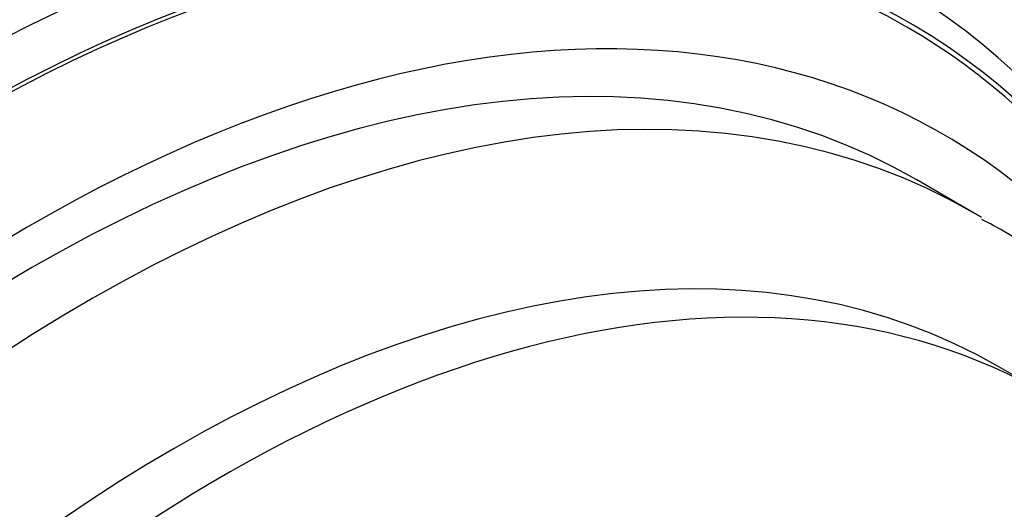
# Paper-space layout 'Layout1' of a CAD drawing. Units: millimetres. Extents: x 0 to 822, y 0 to 1680.
# Drawn here: x 729 to 741, y 136 to 142 of the extents above; entities that cross this region are included whole.
import ezdxf
from ezdxf import colors
from ezdxf.entities.mleader import LeaderData, LeaderLine
from ezdxf.math import Vec2, Vec3

# ---------------------------------------------------------------- set-up
doc = ezdxf.new("R2010")
doc.units = ezdxf.units.MM
doc.layers.add('DV7_Défaut', color=7, linetype='Continuous')
doc.layers.add('Défaut', color=7, linetype='Continuous')

# ---------------------------------------------------------------- blocks, each defined once
blk = doc.blocks.new('_DOT')
at = {"color": 0}
blk.add_line((0, 0), (-1, 0), dxfattribs=at)
at = {"color": 0, "const_width": 0.333}
blk.add_lwpolyline([(-0.1665, 0, 1), (0.1665, 0, 1)], format="xyb", close=True, dxfattribs=at)
blk = doc.blocks.new('SE6')
at = {"layer": 'DV7_Défaut', "color": 7, "linetype": 'Continuous'}
for p, q in [((740.545, 139.673), (739.838, 140.081)), ((741.457, 137.415), (740.856, 137.762))]:
    blk.add_line(p, q, dxfattribs=at)
for centre, major_axis, start_param, end_param in [((723.505, 124.108), (-13.417, -23.239), 2.881751, 6.283185), ((723.965, 123.842), (-13.294, -23.026), 2.836356, 6.283185), ((723.965, 123.842), (-13.267, -22.98), 2.904138, 6.283185), ((724.389, 123.597), (-13.173, -22.816), 2.841893, 6.283185), ((725.096, 123.189), (-12.953, -22.435), 2.807888, 6.283185), ((725.096, 123.189), (-12.925, -22.387), 2.929727, 6.283185), ((727.571, 121.76), (-11.988, -20.764), 2.666828, 6.283185), ((727.924, 121.556), (-11.823, -20.477), 2.642675, 6.283185), ((727.924, 121.556), (11.792, 20.425), 0, 3.641906), ((728.838, 121.029), (-11, -19.053), 3.141593, 6.283185), ((728.838, 121.029), (-11.327, -19.62), 2.782341, 6.283185), ((729.545, 120.621), (-11, -19.053), 3.141593, 6.272427), ((727.924, 121.556), (11.792, 20.425), 5.782872, 6.283185), ((730.606, 120.008), (-10.25, -17.754), 3.141593, 6.283185), ((729.545, 120.621), (-11, -19.053), 3.132522, 3.141593), ((731.207, 119.661), (-10.25, -17.754), 3.136666, 6.279836), ((733.08, 118.579), (-9.453, -16.373), 2.565218, 6.283185), ((733.08, 118.579), (-9.45, -16.368), 2.565641, 6.283185), ((733.815, 118.155), (-9, -15.588), 3.141593, 6.283185), ((733.08, 118.579), (-9.25, -16.021), 2.820367, 6.283185)]:
    blk.add_ellipse(centre, major_axis=major_axis, ratio=0.57735, start_param=start_param, end_param=end_param, dxfattribs=at)
blk.add_open_spline([(744.812, 134.051), (744.733, 134.297), (744.465, 135.057), (743.909, 136.243), (743.064, 137.524), (742.07, 138.586), (741.226, 139.289), (740.746, 139.539), (740.648, 139.59)], degree=3, knots=[0, 0, 0, 0, 0.101356, 0.319605, 0.535115, 0.747095, 0.955604, 1, 1, 1, 1], dxfattribs=at)

psp = doc.layouts.get("Layout1")

# ---------------------------------------------------------------- block references
at = {"layer": 'Défaut'}
psp.add_blockref('SE6', (0, 0), dxfattribs=at)

# ---------------------------------------------------------------- leaders
at = {"layer": 'Défaut', "color": 7, "linetype": 'Continuous'}
ml = psp.add_multileader_mtext('Standard', dxfattribs=at)
ml.set_content('{\\pxsm0.9;\\fSolid Edge ISO|b1||i0||c0|p34;\\W1.;31/03/2014\\P}', color=256)
ml.set_leader_properties()
ml.set_arrow_properties(name='DOT')
ml.build(insert=Vec2(0, 0))
ml.multileader.update_dxf_attribs({"leader_type": 0, "dogleg_length": 0, "arrow_head_size": 12})
ctx = ml.context
ctx.base_point, ctx.char_height, ctx.arrow_head_size, ctx.landing_gap_size = Vec3(731.842, 1672.737), 12, 12, 4.2
notes = []
notes.append((ctx, [(0, (0, 0, 0), (0, 0), (1, 0), 1, [])]))
ctx.mtext.insert = Vec3(736.042, 1678.857)
for ctx, leaders in notes:
    for number, flags, end, landing, length, lines in leaders:
        leader = LeaderData()
        leader.index, (leader.has_last_leader_line, leader.has_dogleg_vector, leader.attachment_direction) = number, flags
        leader.last_leader_point, leader.dogleg_vector, leader.dogleg_length = Vec3(end), Vec3(landing), length
        for number, points, colour, breaks in lines:
            line = LeaderLine()
            line.index, line.vertices, line.color, line.breaks = number, Vec3.list(points), colors.encode_raw_color(colour), breaks
            leader.lines.append(line)
        ctx.leaders.append(leader)

doc.saveas('drawing.dxf')
